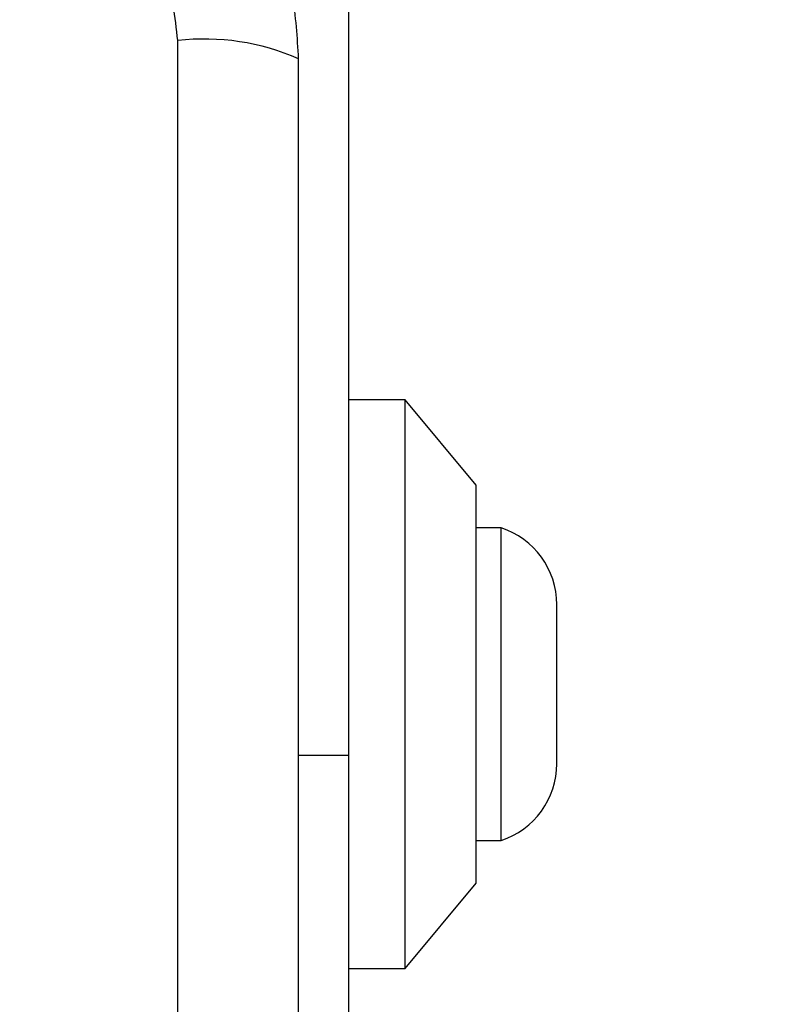
# Model space of a CAD drawing. Units: millimetres. Extents: x 13069 to 23692, y 31318 to 40958.
# Drawn here: x 19762 to 19789, y 36162 to 36197 of the extents above; entities that cross this region are included whole.
import ezdxf

# ---------------------------------------------------------------- set-up
doc = ezdxf.new("R2010")
doc.units = ezdxf.units.MM
doc.header["$LTSCALE"] = 200
doc.layers.add('OTWORY_MONTAŻOWE', color=1, linetype='Continuous')

msp = doc.modelspace()

# ---------------------------------------------------------------- linework, layer by layer
at = {"color": 7, "linetype": 'Continuous', "lineweight": 25}
for p, q in [((19774.054, 36200.138), (19774.054, 36170.638)), ((19768.054, 36120.496), (19768.054, 36195.78)), ((19776.054, 36183.138), (19774.054, 36183.138)), ((19778.554, 36180.138), (19776.054, 36183.138)), ((19776.054, 36163.138), (19776.054, 36183.138)), ((19778.554, 36166.138), (19778.554, 36180.138)), ((19779.424, 36178.638), (19778.554, 36178.638)), ((19779.424, 36167.638), (19779.424, 36178.638)), ((19781.386, 36170.338), (19781.386, 36175.938)), ((19774.054, 36170.638), (19774.054, 36158.138)), ((19778.554, 36167.638), (19779.424, 36167.638)), ((19776.054, 36163.138), (19778.554, 36166.138)), ((19774.054, 36163.138), (19776.054, 36163.138))]:
    msp.add_line(p, q, dxfattribs=at)
at = {"color": 1, "linetype": 'Continuous', "lineweight": 25}
msp.add_line((19772.304, 36170.638), (19774.054, 36170.638), dxfattribs=at)
at = {"color": 7, "linetype": 'Continuous', "lineweight": 25}
for centre, radius, start, end in [((19768.985, 36187.56), 8.273, 66.3521, 96.4619), ((19778.547, 36175.938), 2.839, 0, 72.0152), ((19778.547, 36170.338), 2.839, 287.9848, 0)]:
    msp.add_arc(centre, radius, start, end, dxfattribs=at)
for points, knots in [([(19772.304, 36195.138), (19772.26, 36195.89), (19772.175, 36197.36), (19771.501, 36199.486), (19770.469, 36201.429), (19769.062, 36203.14), (19767.353, 36204.548), (19765.41, 36205.582), (19763.282, 36206.259), (19761.807, 36206.344), (19761.054, 36206.388)], [0, 0, 0, 0, 0.127823, 0.250004, 0.375727, 0.499754, 0.62375, 0.749429, 0.871882, 1, 1, 1, 1]), ([(19768.054, 36195.78), (19767.96, 36196.61), (19767.771, 36198.27), (19766.3, 36200.38), (19764.19, 36201.854), (19762.528, 36202.043), (19761.696, 36202.138)], [0, 0, 0, 0, 0.250034, 0.499756, 0.749409, 1, 1, 1, 1]), ([(19772.304, 36121.138), (19772.304, 36127.285), (19772.304, 36139.579), (19772.304, 36158.138), (19772.304, 36176.697), (19772.304, 36188.991), (19772.304, 36195.138)], [0, 0, 0, 0, 0.249998, 0.5, 0.749998, 1, 1, 1, 1])]:
    msp.add_open_spline(points, degree=3, knots=knots, dxfattribs=at)
at = {"layer": 'OTWORY_MONTAŻOWE', "lineweight": 18}
msp.add_circle((19724.054, 36158.138), 200, dxfattribs=at)

doc.saveas('drawing.dxf')
